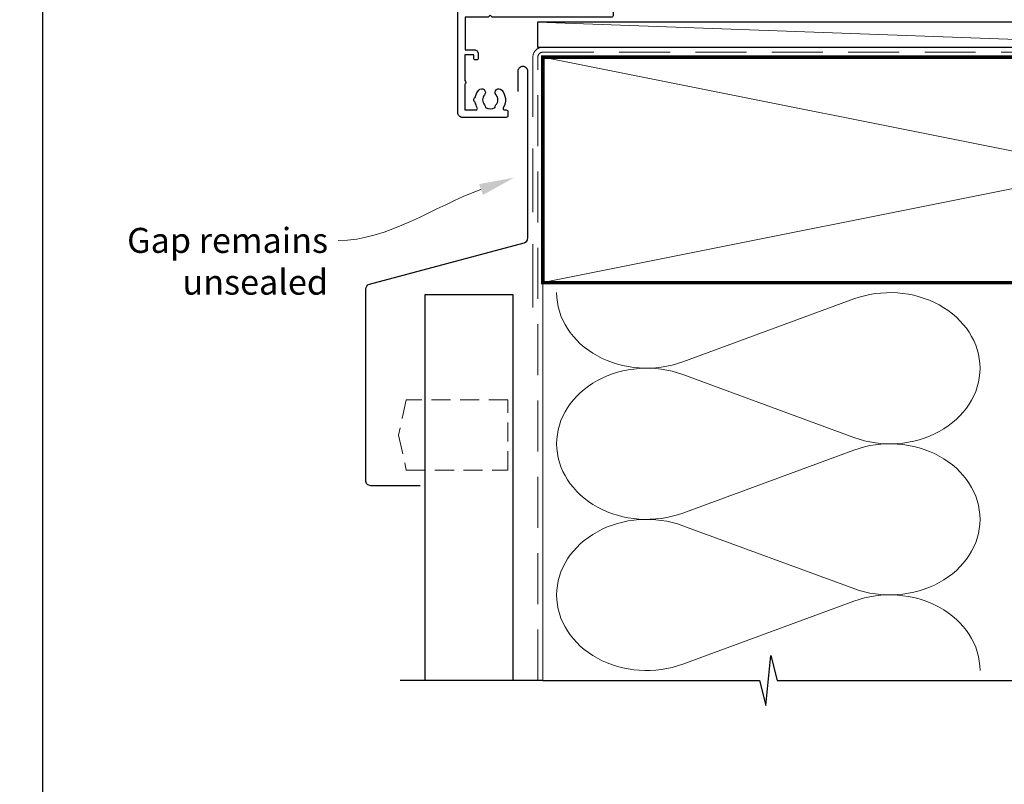
# Model space of a CAD drawing. Units: millimetres. Extents: x 10 to 1863, y -1004 to 568.
# Drawn here: x 1132 to 1328, y -441 to -288 of the extents above; entities that cross this region are included whole.
import ezdxf
from ezdxf import colors
from ezdxf.entities.mleader import LeaderData, LeaderLine
from ezdxf.math import Vec2, Vec3

# ---------------------------------------------------------------- set-up
doc = ezdxf.new("R2010")
doc.units = ezdxf.units.MM
doc.header["$MEASUREMENT"] = 0
doc.linetypes.add('DASHED', pattern=[19.05, 12.7, -6.35])
doc.layers.get('Defpoints').update_dxf_attribs({"color": 1})
doc.layers.add('27725$0$APL Joinery', color=2, linetype='Continuous')
doc.layers.add('APL Joinery', color=2, linetype='Continuous')
doc.styles.add('General notes', font='arial.ttf', dxfattribs={"height": 3.5})

# ---------------------------------------------------------------- blocks, each defined once
blk = doc.blocks.new('*U22')
at = {"layer": 'APL Joinery', "color": 250, "lineweight": 5}
blk.add_line((0, 0), (-138.65, 5), dxfattribs=at)
at = {"layer": 'APL Joinery', "color": 7}
blk.add_lwpolyline([(0, 5), (-138.65, 5), (-138.65, 0), (0, 0)], close=True, dxfattribs=at)
blk = doc.blocks.new('27725')
at = {"layer": '27725$0$APL Joinery', "ltscale": 0.2}
blk.add_lwpolyline([(-16.53, 2.16, 1), (-17.5, 3.29, -0.375946), (-19.51, 3.31, 0.19915), (-20.02, 3.49, -0.290157), (-20.02, 5.41, 0.19915), (-19.51, 5.59, -0.375946), (-17.5, 5.6, 1), (-16.53, 6.74, 0.322511), (-20.05, 7.05, -0.581716), (-20.5, 7.31), (-20.5, 7.65, 0.414214), (-20.8, 7.95), (-21.7, 7.95, 0.414214), (-22, 7.65), (-22, -1.05, 0.414214), (-21, -2.05), (-0.3, -2.05, 0.414214), (0, -1.75), (0, -0.35, 0.414214), (-0.3, -0.05), (-0.4, -0.05), (-0.4, 3.85), (1.25, 3.85), (1.25, 3.55, 0.414214), (1.55, 3.25), (2.52, 3.25), (3.72, 1.83, 0.700208), (4.6, 2.15), (4.6, 2.41, 0.131652), (4.47, 2.91), (4.1, 3.55, 0.267949), (1.5, 5.05), (0.69, 5.05), (0, 4.65), (-0.4, 4.65), (-0.4, 10.55), (-0.8, 10.95), (-0.4, 11.35), (-0.4, 17.75), (0.5, 17.75), (0.85, 17.55), (6.53, 17.55, 0.689016), (6.87, 18.42), (5.33, 19.79, 0.647735), (4.95, 19.62), (4.95, 18.55), (-0.4, 18.55), (-0.4, 19.55), (-0.3, 19.55, 0.414214), (0, 19.85), (0, 28.65, 0.414214), (-0.3, 28.95), (-1.7, 28.95, 0.414214), (-2, 28.65), (-2, 4.85), (-1.6, 4.45), (-2, 4.05), (-2, -0.55), (-8.5, -0.55), (-8.5, 1.25, 0.414214), (-9.3, 2.05), (-10.2, 2.05, 0.414214), (-10.5, 1.75), (-10.5, 1.45, 0.414214), (-10.2, 1.15), (-9.5, 1.15), (-9.5, -0.65), (-14.65, -0.65, 0.57735), (-15.35, -0.65), (-20.5, -0.65), (-20.5, 1.59, -0.581719), (-20.05, 1.85, 0.096068), (-18.96, 1.46, 0.671225), (-18.04, 1.46, 0.140327)], format="xyb", close=True, dxfattribs=at)

msp = doc.modelspace()

# ---------------------------------------------------------------- linework, layer by layer
at = {"layer": 'APL Joinery', "color": 250, "lineweight": 5}
for p, q in [((1264, -356.25), (1298.13, -343.7)), ((1298.13, -371.34), (1264, -358.79)), ((1264, -386.43), (1298.13, -373.87)), ((1298.13, -401.51), (1264, -388.96)), ((1264, -416.6), (1298.13, -404.05))]:
    msp.add_line(p, q, dxfattribs=at)
at = {"layer": 'APL Joinery', "color": 7, "linetype": 'DASHED', "lineweight": 13}
msp.add_lwpolyline([(1234.07, -345.43), (1234.07, -295.43, -0.414214), (1236.07, -293.43), (1460.62, -293.43)], format="xyb", dxfattribs=at)
at = {"layer": 'APL Joinery', "color": 8, "linetype": 'DASHED', "lineweight": 5, "ltscale": 0.8}
msp.add_lwpolyline([(1235.07, -419.86), (1235.07, -295.43, -0.414214), (1236.07, -294.43), (1460.07, -294.43)], format="xyb", dxfattribs=at)
at = {"layer": 'APL Joinery', "color": 7, "lineweight": 35, "const_width": 0.7}
msp.add_lwpolyline([(1236.07, -295.43), (1461.07, -295.43), (1461.07, -340.43), (1236.07, -340.43)], close=True, dxfattribs=at)
at = {"layer": 'APL Joinery', "color": 250, "lineweight": 5}
for points in [[(1236.07, -295.43), (1461.07, -340.43)], [(1461.07, -295.43), (1236.07, -340.43)], [(1236.07, -340.43), (1236.07, -419.86)]]:
    msp.add_lwpolyline(points, dxfattribs=at)
at = {"layer": 'APL Joinery', "color": 7, "lineweight": 30}
msp.add_lwpolyline([(1211.57, -380.97), (1201.72, -380.97, -0.414214), (1200.72, -379.97), (1200.72, -341.73, -0.339454), (1201.47, -340.77), (1232.33, -332.5, 0.339454), (1233.07, -331.53), (1233.07, -298.3, 0.414214), (1232.07, -297.3), (1232.07, -297.3, 0.414214), (1231.07, -298.3), (1231.07, -302.3)], format="xyb", dxfattribs=at)
at = {"layer": 'APL Joinery', "color": 7}
msp.add_lwpolyline([(1212.57, -419.86), (1212.57, -342.79), (1230.07, -342.79), (1230.07, -419.86)], dxfattribs=at)
at = {"layer": 'APL Joinery', "color": 7, "linetype": 'DASHED', "lineweight": 5, "ltscale": 0.3}
msp.add_lwpolyline([(1208.81, -363.86), (1207.27, -370.86), (1208.81, -377.86), (1229.07, -377.86), (1229.07, -363.86)], close=True, dxfattribs=at)
at = {"layer": 'APL Joinery', "color": 9, "ltscale": 0.7}
for points in [[(1236.07, -419.86), (1279.32, -419.86), (1280.57, -424.86), (1281.57, -414.86), (1282.82, -419.86), (1475.32, -419.86)], [(1236.07, -419.86), (1207.57, -419.86)]]:
    msp.add_lwpolyline(points, dxfattribs=at)
at = {"layer": 'APL Joinery', "color": 250, "lineweight": 5}
for centre, major_axis, start_param, end_param in [((1305.34, -357.52), (-17.97, 0), 3.141593, 5.125182), ((1256.79, -372.61), (-17.97, 0), 4.299595, 6.283185), ((1305.34, -357.52), (17.97, 0), 4.299596, 6.283185), ((1305.34, -387.69), (17.97, 0), 0, 1.98359), ((1256.79, -402.78), (-17.97, 0), 4.299595, 6.283185), ((1305.34, -387.69), (-17.97, 0), 1.158004, 3.141593), ((1305.34, -417.86), (-17.97, 0), 3.141593, 5.125182)]:
    msp.add_ellipse(centre, major_axis=major_axis, ratio=0.839632, start_param=start_param, end_param=end_param, dxfattribs=at)
at = {"layer": 'APL Joinery', "color": 250, "lineweight": 5, "extrusion": (0, 0, -1)}
for centre, major_axis, start_param, end_param in [((1256.79, -342.43), (-17.97, 0), 4.299595, 6.283185), ((1256.79, -372.61), (17.97, 0), 1.158003, 3.141592), ((1256.79, -402.78), (-17.97, 0), 4.299595, 6.283185)]:
    msp.add_ellipse(centre, major_axis=major_axis, ratio=0.839632, start_param=start_param, end_param=end_param, dxfattribs=at)
at = {"layer": 'Defpoints', "color": 8}
msp.add_lwpolyline([(1136.19, -511.34), (1492.19, -511.34), (1492.19, -31.06), (1136.19, -31.06)], close=True, dxfattribs=at)

# ---------------------------------------------------------------- block references
at = {"layer": 'APL Joinery', "xscale": -1, "rotation": 270}
msp.add_blockref('27725', (1221.12, -285.46), dxfattribs=at)
at = {"layer": 'APL Joinery'}
msp.add_blockref('*U22', (1373.65, -293.43), dxfattribs=at)

# ---------------------------------------------------------------- leaders
at = {"layer": 'APL Joinery', "color": 7, "lineweight": 5}
ml = msp.add_multileader_mtext('Standard', dxfattribs=at)
ml.set_content('{\\C7;Gap remains unsealed}', color=3, style='General notes')
ml.set_leader_properties(color=7, lineweight=13)
ml.build(insert=Vec2(0, 0))
ml.multileader.update_dxf_attribs({"leader_type": 2, "dogleg_length": 10, "arrow_head_size": 7})
ctx = ml.context
ctx.base_point, ctx.char_height, ctx.arrow_head_size, ctx.plane_origin = Vec3(1151.85, -332.04), 5, 7, Vec3(1364.04, -189.06)
ctx.text_align_type = 2
notes = []
notes.append((ctx, [(1, (1, 1, 0), (1205.2, -332.04), (-1, 0), 10, [(1, [(1230.31, -319.49)], 0, [])])]))
ctx.mtext.insert, ctx.mtext.width, ctx.mtext.defined_height, ctx.mtext.alignment, ctx.mtext.line_spacing_style, ctx.mtext.flow_direction = Vec3(1193.2, -329.5), 61.542, 6.82, 3, 2, 5
for ctx, leaders in notes:
    for number, flags, end, landing, length, lines in leaders:
        leader = LeaderData()
        leader.index, (leader.has_last_leader_line, leader.has_dogleg_vector, leader.attachment_direction) = number, flags
        leader.last_leader_point, leader.dogleg_vector, leader.dogleg_length = Vec3(end), Vec3(landing), length
        for number, points, colour, breaks in lines:
            line = LeaderLine()
            line.index, line.vertices, line.color, line.breaks = number, Vec3.list(points), colors.encode_raw_color(colour), breaks
            leader.lines.append(line)
        ctx.leaders.append(leader)

doc.saveas('drawing.dxf')
